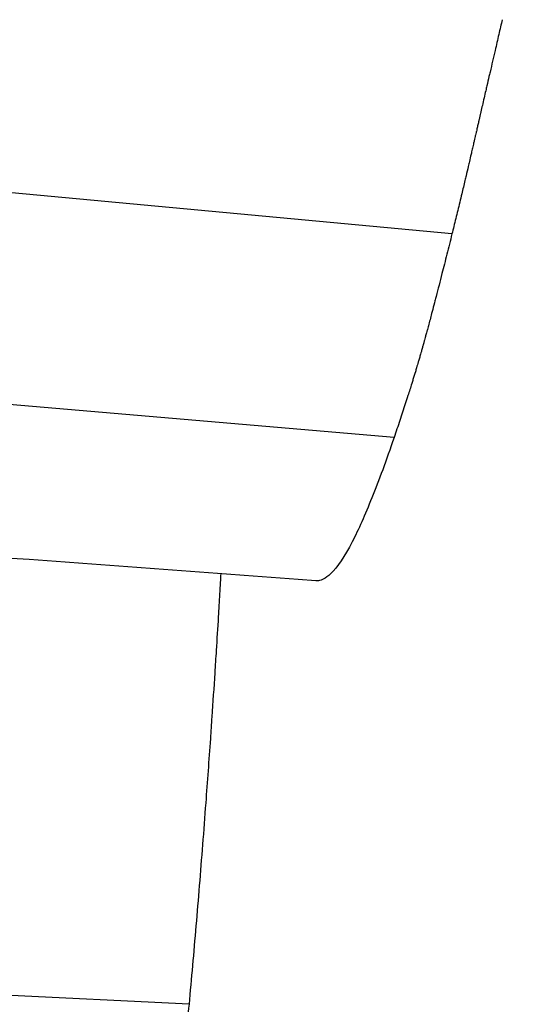
# Model space of a CAD drawing. Units: millimetres. Extents: x 24 to 180, y 28 to 186.
# Drawn here: x 142 to 142, y 56 to 56 of the extents above; entities that cross this region are included whole.
import ezdxf

# ---------------------------------------------------------------- set-up
doc = ezdxf.new("R2010")
doc.units = ezdxf.units.MM
doc.layers.add('Visible Edges(Frese)', color=7, linetype='Continuous', lineweight=50)
doc.layers.add('Visible Tangent Edges(Frese)', color=7, linetype='Continuous', lineweight=40)

msp = doc.modelspace()

# ---------------------------------------------------------------- linework, layer by layer
at = {"layer": 'Visible Edges(Frese)', "lineweight": 25}
msp.add_line((141.9924, 55.59222), (141.49479, 55.61663), dxfattribs=at)
for points, knots in [([(142.26298, 56.44347), (142.26203, 56.43937), (142.26103, 56.4351), (142.26, 56.43067), (142.25897, 56.42623), (142.2579, 56.42163), (142.25679, 56.41685), (142.25541, 56.41089), (142.25396, 56.40466), (142.25246, 56.39817), (142.25216, 56.39687), (142.25186, 56.39556), (142.25155, 56.39424), (142.25094, 56.3916), (142.25032, 56.38892), (142.24969, 56.3862), (142.24937, 56.38484), (142.24906, 56.38347), (142.24874, 56.38208), (142.24826, 56.38001), (142.24777, 56.37791), (142.24729, 56.37579), (142.2468, 56.37367), (142.2463, 56.37153), (142.2458, 56.36936), (142.24539, 56.36755), (142.24497, 56.36573), (142.24454, 56.36389), (142.24446, 56.36352), (142.24437, 56.36315), (142.24429, 56.36278), (142.24386, 56.36093), (142.24343, 56.35907), (142.243, 56.35719), (142.24292, 56.35682), (142.24283, 56.35644), (142.24274, 56.35606), (142.24248, 56.35493), (142.24222, 56.35379), (142.24196, 56.35265), (142.24183, 56.35208), (142.2417, 56.3515), (142.24156, 56.35093), (142.24143, 56.35036), (142.2413, 56.34979), (142.24117, 56.34922), (142.241, 56.34846), (142.24082, 56.3477), (142.24065, 56.34694), (142.24056, 56.34657), (142.24048, 56.34619), (142.24039, 56.34581), (142.24022, 56.34506), (142.24004, 56.34431), (142.23987, 56.34356), (142.23978, 56.34319), (142.2397, 56.34281), (142.23961, 56.34244), (142.23944, 56.3417), (142.23927, 56.34095), (142.2391, 56.34021), (142.23901, 56.33984), (142.23893, 56.33947), (142.23884, 56.3391), (142.23859, 56.338), (142.23833, 56.3369), (142.23808, 56.3358), (142.23791, 56.33507), (142.23774, 56.33434), (142.23757, 56.33362), (142.23724, 56.33216), (142.2369, 56.33072), (142.23657, 56.32929), (142.2364, 56.32857), (142.23624, 56.32786), (142.23607, 56.32715), (142.23558, 56.32502), (142.23509, 56.32291), (142.2346, 56.32082), (142.23427, 56.31942), (142.23395, 56.31804), (142.23363, 56.31667), (142.23298, 56.31392), (142.23235, 56.31122), (142.23172, 56.30855), (142.23141, 56.30721), (142.23109, 56.30589), (142.23078, 56.30458), (142.22985, 56.30063), (142.22894, 56.29678), (142.22804, 56.29301), (142.22744, 56.2905), (142.22684, 56.28803), (142.22626, 56.2856), (142.22509, 56.28074), (142.22394, 56.27603), (142.22283, 56.27148), (142.22171, 56.26693), (142.22063, 56.26254), (142.21957, 56.2583)], [0, 0, 0, 0, 0.166667, 0.166667, 0.166667, 0.333333, 0.333333, 0.333333, 0.541667, 0.541667, 0.541667, 0.583333, 0.583333, 0.583333, 0.666667, 0.666667, 0.666667, 0.708333, 0.708333, 0.708333, 0.770833, 0.770833, 0.770833, 0.833333, 0.833333, 0.833333, 0.885417, 0.885417, 0.885417, 0.895833, 0.895833, 0.895833, 0.947917, 0.947917, 0.947917, 0.958333, 0.958333, 0.958333, 0.989583, 0.989583, 0.989583, 1.005208, 1.005208, 1.005208, 1.020833, 1.020833, 1.020833, 1.041667, 1.041667, 1.041667, 1.052083, 1.052083, 1.052083, 1.072917, 1.072917, 1.072917, 1.083333, 1.083333, 1.083333, 1.104167, 1.104167, 1.104167, 1.114583, 1.114583, 1.114583, 1.145833, 1.145833, 1.145833, 1.166667, 1.166667, 1.166667, 1.208333, 1.208333, 1.208333, 1.229167, 1.229167, 1.229167, 1.291667, 1.291667, 1.291667, 1.333333, 1.333333, 1.333333, 1.416667, 1.416667, 1.416667, 1.458333, 1.458333, 1.458333, 1.583333, 1.583333, 1.583333, 1.666667, 1.666667, 1.666667, 1.833333, 1.833333, 1.833333, 2, 2, 2, 2]), ([(142.21957, 56.2583), (142.21807, 56.25229), (142.21661, 56.24642), (142.21518, 56.2407), (142.21374, 56.23497), (142.21233, 56.22939), (142.21095, 56.22396), (142.20922, 56.21716), (142.20753, 56.21058), (142.20588, 56.20423), (142.20555, 56.20296), (142.20523, 56.2017), (142.2049, 56.20045), (142.20425, 56.19795), (142.2036, 56.19548), (142.20296, 56.19304), (142.20264, 56.19183), (142.20233, 56.19062), (142.20201, 56.18942), (142.20153, 56.18762), (142.20106, 56.18585), (142.20059, 56.18409), (142.20013, 56.18233), (142.19966, 56.18059), (142.1992, 56.17888), (142.19882, 56.17745), (142.19844, 56.17603), (142.19806, 56.17463), (142.19798, 56.17435), (142.19791, 56.17407), (142.19783, 56.17379), (142.19749, 56.17253), (142.19715, 56.17128), (142.19682, 56.17005), (142.1967, 56.16964), (142.19659, 56.16923), (142.19648, 56.16882), (142.19626, 56.168), (142.19604, 56.16718), (142.19581, 56.16638), (142.1957, 56.16597), (142.19559, 56.16557), (142.19548, 56.16517), (142.19537, 56.16476), (142.19526, 56.16436), (142.19515, 56.16396), (142.195, 56.16342), (142.19485, 56.16288), (142.1947, 56.16234), (142.19462, 56.16207), (142.19455, 56.1618), (142.19447, 56.16153), (142.19432, 56.16099), (142.19417, 56.16045), (142.19402, 56.1599), (142.19394, 56.15963), (142.19387, 56.15936), (142.19379, 56.15909), (142.19364, 56.15854), (142.19348, 56.158), (142.19333, 56.15746), (142.19325, 56.15718), (142.19317, 56.15691), (142.1931, 56.15664), (142.19286, 56.15582), (142.19263, 56.155), (142.19239, 56.15417), (142.19223, 56.15362), (142.19208, 56.15307), (142.19192, 56.15252), (142.1916, 56.15142), (142.19128, 56.15032), (142.19096, 56.14921), (142.19079, 56.14865), (142.19063, 56.1481), (142.19047, 56.14754), (142.18998, 56.14588), (142.18948, 56.1442), (142.18898, 56.14252), (142.18865, 56.14139), (142.18831, 56.14027), (142.18797, 56.13914), (142.18729, 56.13688), (142.18659, 56.13461), (142.18589, 56.13232), (142.18554, 56.13118), (142.18518, 56.13003), (142.18483, 56.12888), (142.18376, 56.12543), (142.18266, 56.12194), (142.18154, 56.11843), (142.18079, 56.11609), (142.18003, 56.11373), (142.17927, 56.11136), (142.17773, 56.10661), (142.17615, 56.10181), (142.17453, 56.09696), (142.17291, 56.0921), (142.17124, 56.08719), (142.16954, 56.08222)], [0, 0, 0, 0, 0.166667, 0.166667, 0.166667, 0.333333, 0.333333, 0.333333, 0.541667, 0.541667, 0.541667, 0.583333, 0.583333, 0.583333, 0.666667, 0.666667, 0.666667, 0.708333, 0.708333, 0.708333, 0.770833, 0.770833, 0.770833, 0.833333, 0.833333, 0.833333, 0.885417, 0.885417, 0.885417, 0.895833, 0.895833, 0.895833, 0.942708, 0.942708, 0.942708, 0.958333, 0.958333, 0.958333, 0.989583, 0.989583, 0.989583, 1.005208, 1.005208, 1.005208, 1.020833, 1.020833, 1.020833, 1.041667, 1.041667, 1.041667, 1.052083, 1.052083, 1.052083, 1.072917, 1.072917, 1.072917, 1.083333, 1.083333, 1.083333, 1.104167, 1.104167, 1.104167, 1.114583, 1.114583, 1.114583, 1.145833, 1.145833, 1.145833, 1.166667, 1.166667, 1.166667, 1.208333, 1.208333, 1.208333, 1.229167, 1.229167, 1.229167, 1.291667, 1.291667, 1.291667, 1.333333, 1.333333, 1.333333, 1.416667, 1.416667, 1.416667, 1.458333, 1.458333, 1.458333, 1.583333, 1.583333, 1.583333, 1.666667, 1.666667, 1.666667, 1.833333, 1.833333, 1.833333, 2, 2, 2, 2]), ([(142.16954, 56.08222), (142.16279, 56.06251), (142.15642, 56.04516), (142.15041, 56.03015), (142.14439, 56.01515), (142.13873, 56.00249), (142.1334, 55.99218), (142.12673, 55.9793), (142.12058, 55.9701), (142.11489, 55.96457), (142.11375, 55.96346), (142.11263, 55.9625), (142.11153, 55.96169), (142.10933, 55.96007), (142.1072, 55.95904), (142.10514, 55.95859), (142.10412, 55.95837), (142.10311, 55.95829), (142.10211, 55.95837), (142.10211, 55.95837), (142.1021, 55.95837), (142.1021, 55.95837)], [0, 0, 0, 0, 0.1666667, 0.1666667, 0.1666667, 0.3333333, 0.3333333, 0.3333333, 0.5416667, 0.5416667, 0.5416667, 0.5833333, 0.5833333, 0.5833333, 0.6666667, 0.6666667, 0.6666667, 0.7083333, 0.7083333, 0.7083333, 0.7085153, 0.7085153, 0.7085153, 0.7085153]), ([(142.01985, 55.96443), (142.0197, 55.96193), (142.01956, 55.95943), (142.01941, 55.95693), (142.01903, 55.95032), (142.01864, 55.94372), (142.01825, 55.93716), (142.01806, 55.93388), (142.01786, 55.9306), (142.01767, 55.92733), (142.01707, 55.91753), (142.01647, 55.90778), (142.01586, 55.8981), (142.01546, 55.89164), (142.01505, 55.88521), (142.01464, 55.87881), (142.01381, 55.86601), (142.01297, 55.85331), (142.01212, 55.84072), (142.01169, 55.83443), (142.01126, 55.82816), (142.01082, 55.82192), (142.00952, 55.8032), (142.00819, 55.78472), (142.00683, 55.76648), (142.00592, 55.75433), (142.00501, 55.74228), (142.00408, 55.73034), (142.00221, 55.70645), (142.00031, 55.683), (141.99836, 55.65998), (141.99641, 55.63696), (141.99442, 55.61437), (141.9924, 55.59222)], [1.1509544, 1.1509544, 1.1509544, 1.1509544, 1.1666667, 1.1666667, 1.1666667, 1.2083333, 1.2083333, 1.2083333, 1.2291667, 1.2291667, 1.2291667, 1.2916667, 1.2916667, 1.2916667, 1.3333333, 1.3333333, 1.3333333, 1.4166667, 1.4166667, 1.4166667, 1.4583333, 1.4583333, 1.4583333, 1.5833333, 1.5833333, 1.5833333, 1.6666667, 1.6666667, 1.6666667, 1.8333333, 1.8333333, 1.8333333, 2, 2, 2, 2]), ([(141.9924, 55.59222), (141.99075, 55.57459), (141.98911, 55.55745), (141.9875, 55.5408), (141.98589, 55.52415), (141.98429, 55.50799), (141.98272, 55.49231), (141.98075, 55.47272), (141.97882, 55.45388), (141.97691, 55.43581), (141.97653, 55.43219), (141.97615, 55.42861), (141.97577, 55.42506), (141.97502, 55.41795), (141.97427, 55.41096), (141.97352, 55.4041), (141.97315, 55.40067), (141.97277, 55.39726), (141.9724, 55.39389), (141.97185, 55.38884), (141.9713, 55.38385), (141.97075, 55.37893), (141.9702, 55.37401), (141.96965, 55.36916), (141.96911, 55.36437), (141.96865, 55.36039), (141.9682, 55.35645), (141.96775, 55.35256), (141.96766, 55.35178), (141.96757, 55.35101), (141.96748, 55.35023), (141.96703, 55.34636), (141.96659, 55.34254), (141.96614, 55.33876), (141.96606, 55.33801), (141.96597, 55.33725), (141.96588, 55.3365), (141.96561, 55.33425), (141.96535, 55.33201), (141.96508, 55.32979), (141.96495, 55.32868), (141.96482, 55.32758), (141.96469, 55.32647), (141.96455, 55.32537), (141.96442, 55.32426), (141.96429, 55.32315), (141.96411, 55.32167), (141.96393, 55.32019), (141.96375, 55.31871), (141.96367, 55.31797), (141.96358, 55.31723), (141.96349, 55.31649), (141.96331, 55.31501), (141.96313, 55.31352), (141.96295, 55.31203), (141.96286, 55.31129), (141.96277, 55.31054), (141.96268, 55.3098), (141.9625, 55.30831), (141.96231, 55.30682), (141.96213, 55.30532), (141.96204, 55.30458), (141.96195, 55.30383), (141.96186, 55.30308), (141.96159, 55.30083), (141.96131, 55.29858), (141.96103, 55.29633), (141.96085, 55.29483), (141.96066, 55.29332), (141.96048, 55.29181), (141.96011, 55.2888), (141.95974, 55.28577), (141.95936, 55.28274), (141.95917, 55.28122), (141.95899, 55.2797), (141.9588, 55.27818), (141.95823, 55.27362), (141.95766, 55.26904), (141.95709, 55.26443), (141.95671, 55.26136), (141.95633, 55.25829), (141.95594, 55.2552), (141.95517, 55.24903), (141.95439, 55.24282), (141.95361, 55.23658), (141.95322, 55.23346), (141.95282, 55.23032), (141.95243, 55.22719), (141.95125, 55.21777), (141.95006, 55.20827), (141.94886, 55.19869), (141.94806, 55.19231), (141.94725, 55.18588), (141.94645, 55.17943), (141.94483, 55.16651), (141.94321, 55.15346), (141.9416, 55.14026), (141.93998, 55.12707), (141.93836, 55.11373), (141.93675, 55.10024)], [0, 0, 0, 0, 0.166667, 0.166667, 0.166667, 0.333333, 0.333333, 0.333333, 0.541667, 0.541667, 0.541667, 0.583333, 0.583333, 0.583333, 0.666667, 0.666667, 0.666667, 0.708333, 0.708333, 0.708333, 0.770833, 0.770833, 0.770833, 0.833333, 0.833333, 0.833333, 0.885417, 0.885417, 0.885417, 0.895833, 0.895833, 0.895833, 0.947917, 0.947917, 0.947917, 0.958333, 0.958333, 0.958333, 0.989583, 0.989583, 0.989583, 1.005208, 1.005208, 1.005208, 1.020833, 1.020833, 1.020833, 1.041667, 1.041667, 1.041667, 1.052083, 1.052083, 1.052083, 1.072917, 1.072917, 1.072917, 1.083333, 1.083333, 1.083333, 1.104167, 1.104167, 1.104167, 1.114583, 1.114583, 1.114583, 1.145833, 1.145833, 1.145833, 1.166667, 1.166667, 1.166667, 1.208333, 1.208333, 1.208333, 1.229167, 1.229167, 1.229167, 1.291667, 1.291667, 1.291667, 1.333333, 1.333333, 1.333333, 1.416667, 1.416667, 1.416667, 1.458333, 1.458333, 1.458333, 1.583333, 1.583333, 1.583333, 1.666667, 1.666667, 1.666667, 1.833333, 1.833333, 1.833333, 2, 2, 2, 2])]:
    msp.add_open_spline(points, degree=3, knots=knots, dxfattribs=at)
msp.add_open_spline([(142.1021, 55.95837), (141.93691, 55.97055), (141.77171, 55.98272), (141.60651, 55.99488)], degree=3, dxfattribs=at)
at = {"layer": 'Visible Tangent Edges(Frese)', "lineweight": 25}
for p, q in [((142.21957, 56.2583), (141.72809, 56.30428)), ((142.16954, 56.08222), (141.67672, 56.12442))]:
    msp.add_line(p, q, dxfattribs=at)
msp.add_ellipse((160.404, 52.77577), major_axis=(-18.5, 0), ratio=0.5, start_param=4.98054, end_param=6.283185, dxfattribs=at)

doc.saveas('drawing.dxf')
